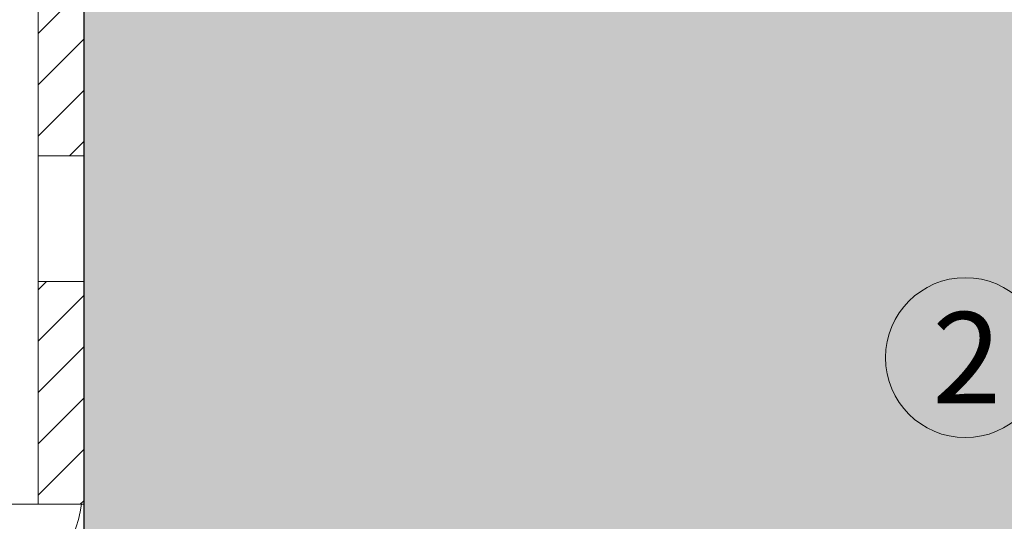
# Model space of a CAD drawing. Units: millimetres. Extents: x 2475 to 6383, y 1496 to 4153.
# Drawn here: x 3617 to 3703, y 2329 to 2373 of the extents above; entities that cross this region are included whole.
import ezdxf

# ---------------------------------------------------------------- set-up
doc = ezdxf.new("R2010")
doc.units = ezdxf.units.MM
doc.layers.add('70%', color=7, linetype='Continuous', transparency=0.7)
doc.layers.add('90%', color=7, linetype='Continuous', transparency=0.9)
for name, color, linetype, lineweight in [('Bemaßung', 250, 'Continuous', 13), ('Breite Volllinie', 7, 'Continuous', 30), ('Schmale Volllinie', 7, 'Continuous', 13), ('Schmale Volllinie_Grau', 252, 'Continuous', 13), ('Text', 7, 'Continuous', 13)]:
    doc.layers.add(name, color=color, linetype=linetype, lineweight=lineweight)
doc.styles.get("Standard").update_dxf_attribs({"font": 'arial.ttf'})
doc.dimstyles.new('100%', dxfattribs={"dimtxt": 4, "dimasz": 3, "dimexe": 3, "dimexo": 3, "dimgap": 2, "dimtad": 1, "dimdec": 0, "dimzin": 0, "dimdsep": 46, "dimtxsty": 'Standard', "dimblk": 'OBLIQUE', "dimcen": 0.09, "dimdle": 3, "dimclrd": 256, "dimclre": 256, "dimclrt": 256, "dimadec": 0, "dimazin": 0, "dimtfac": 1, "dimtdec": 0, "dimtofl": 0, "dimtmove": 0, "dimatfit": 3, "dimfxl": 3, "dimfxlon": 1, "dimtolj": 1, "dimtzin": 0, "dimlwd": -1, "dimlwe": -1, "dimarcsym": 0})

# ---------------------------------------------------------------- blocks, each defined once
blk = doc.blocks.new('BB_FOX-HT_220_L_11_mit_Dübel Gleitpunkt')
at = {"layer": '70%', "transparency": 33554687}
h = blk.add_hatch(dxfattribs=at)
h.set_pattern_fill('LINE', color=256, angle=45)
h.set_pattern_definition([(45, (-6275.113, -2932.2986), (-2.245064, 2.245064), [])])
h.paths.add_polyline_path([(5.756, -19.5), (9.756, -19.5), (9.756, 0), (5.756, 0)])
h.paths.add_polyline_path([(5.756, -150), (9.756, -150), (9.756, -130.5), (5.756, -130.5)])
h.paths.add_polyline_path([(6.038, -68.644), (6.34, -69.5), (9.756, -69.5), (9.756, -30.5), (5.756, -30.5), (5.756, -66.168), (5.958, -66.363)])
h.paths.add_polyline_path([(6.34, -80.5), (6.038, -81.356), (5.958, -83.637), (5.756, -83.832), (5.756, -119.5), (9.756, -119.5), (9.756, -80.5)])
at = {"layer": 'Schmale Volllinie'}
for p, q in [((9.756, -80.5), (9.756, -150)), ((5.756, -150), (5.756, -83.832)), ((5.756, -119.5), (9.756, -119.5)), ((5.756, -130.5), (9.756, -130.5)), ((9.756, -150), (0, -150))]:
    blk.add_line(p, q, dxfattribs=at)
blk = doc.blocks.new('FOX-VT 220 L11_Ansicht Gleitpunkt')
at = {"layer": 'Bemaßung'}
blk.add_blockref('BB_FOX-HT_220_L_11_mit_Dübel Gleitpunkt', (-464.276, 3264.954), dxfattribs=at)
blk = doc.blocks.new('_Oblique')
at = {"color": 0, "linetype": 'ByBlock', "lineweight": -2}
blk.add_line((-0.5, -0.5), (0.5, 0.5), dxfattribs=at)
blk = doc.blocks.new('*D106')
at = {"layer": 'Bemaßung', "transparency": 16777216}
for p, q in [((3724.536, 2228.823), (3724.536, 2408.967)), ((3721.536, 2405.967), (3727.536, 2405.967)), ((3721.536, 2231.823), (3727.536, 2231.823))]:
    blk.add_line(p, q, dxfattribs=at)
at = {"layer": 'Defpoints', "color": 0, "transparency": 16777216}
for p in [(3699.324, 2405.967), (3724.536, 2405.967), (3622.277, 2231.823)]:
    blk.add_point(p, dxfattribs=at)
at = {"layer": 'Bemaßung', "transparency": 16777216, "xscale": 3, "yscale": 3, "zscale": 3}
for p, rotation in [((3724.536, 2405.967), 90), ((3724.536, 2231.823), 270)]:
    blk.add_blockref('_Oblique', p, dxfattribs=dict(at, rotation=rotation))
at = {"layer": 'Bemaßung', "transparency": 16777216, "insert": (3720.494, 2318.895), "char_height": 4, "attachment_point": 5, "rotation": 90}
blk.add_mtext('\\A1;{\\W0.75;> }100', dxfattribs=at)

msp = doc.modelspace()

# ---------------------------------------------------------------- hatches: boundary and pattern name
at = {"layer": '90%'}
h = msp.add_hatch(color=256, dxfattribs=at)
h.dxf.hatch_style = 1
h.paths.add_polyline_path([(3747.277, 2517.808), (3622.277, 2517.808), (3622.277, 2231.823), (3747.277, 2231.823)])

# ---------------------------------------------------------------- linework, layer by layer
at = {"layer": 'Breite Volllinie'}
msp.add_line((3622.277, 2517.808), (3622.277, 2231.823), dxfattribs=at)
at = {"layer": 'Schmale Volllinie'}
msp.add_circle((3699.526, 2343.801), 7, dxfattribs=at)
at = {"layer": 'Schmale Volllinie_Grau'}
msp.add_arc((3607.277, 2333.388), 15, 270, 350.71352, dxfattribs=at)

# ---------------------------------------------------------------- block references
msp.add_blockref('FOX-VT 220 L11_Ansicht Gleitpunkt', (4076.796, -783.986))

# ---------------------------------------------------------------- texts
at = {"layer": 'Text'}
msp.add_text('2', height=8, dxfattribs=at).set_placement((3696.619, 2339.788))

# ---------------------------------------------------------------- dimensions: what is measured, and where the dimension line sits
at = {"layer": 'Bemaßung'}
dim = msp.add_linear_dim(base=(3724.536, 2405.967), p1=(3622.277, 2231.823), p2=(3699.324, 2405.967), angle=90, text='{\\W0.75;> }100', dimstyle='100%', dxfattribs=at)
dim.commit()
dim.dimension.update_dxf_attribs({"geometry": '*D106', "text_midpoint": (3720.494, 2318.895)})

doc.saveas('drawing.dxf')
